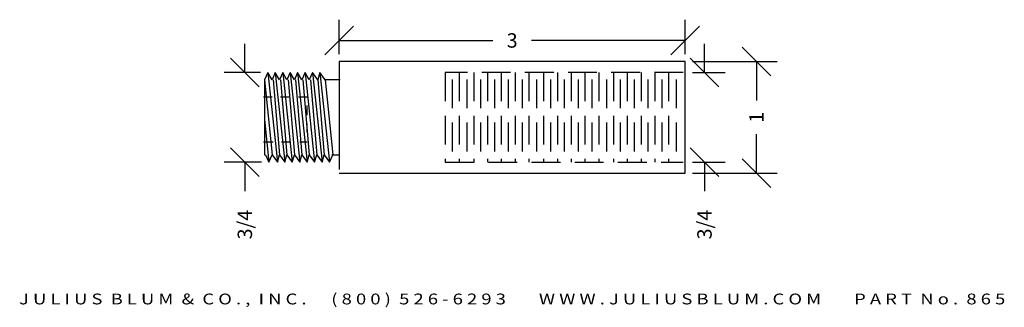
# Model space of a CAD drawing. Extents: x -18.18 to -9.63, y 19.83 to 22.33.
import ezdxf
from ezdxf.enums import TextEntityAlignment as Align

# ---------------------------------------------------------------- set-up
doc = ezdxf.new("R2010")
doc.units = 0
doc.header["$MEASUREMENT"] = 0
doc.linetypes.add('HIDDEN', pattern=[0.375, 0.25, -0.125])
doc.layers.get('0').update_dxf_attribs({"linetype": 'CONTINUOUS'})
doc.layers.get('DEFPOINTS').update_dxf_attribs({"linetype": 'CONTINUOUS'})
for name, color, linetype in [('ADP1DETAIL', 7, 'CONTINUOUS'), ('ADP2DETAIL', 5, 'CONTINUOUS'), ('ADPDIM', 3, 'CONTINUOUS')]:
    doc.layers.add(name, color=color, linetype=linetype)
doc.styles.add('ARIAL_WIDE', font='ARIAL.TTF', dxfattribs={"width": 1.25})
doc.dimstyles.get("Standard").update_dxf_attribs({"dimtxt": 0.18, "dimasz": 0.18, "dimexe": 0.18, "dimexo": 0.0625, "dimgap": 0.09, "dimtad": 0, "dimtih": 1, "dimtoh": 1, "dimdec": 4, "dimzin": 0, "dimtxsty": 'STANDARD', "dimcen": 0.09, "dimazin": 3, "dimtfac": 1, "dimtdec": 4, "dimtofl": 0, "dimtmove": 0, "dimatfit": 3, "dimtolj": 1, "dimtzin": 0})

# ---------------------------------------------------------------- blocks, each defined once
blk = doc.blocks.new('*D3')
at = {"color": 0, "linetype": 'BYBLOCK'}
for p, q in [((-12.2332, 21.871), (-12.2332, 22.121)), ((-12.1082, 21.746), (-12.3582, 21.996)), ((-12.3386, 21.871), (-12.0532, 21.871)), ((-12.1082, 20.9682), (-12.3582, 21.2182)), ((-12.3386, 21.0932), (-12.0532, 21.0932)), ((-12.2332, 21.0932), (-12.2332, 20.8432))]:
    blk.add_line(p, q, dxfattribs=at)
at = {"layer": 'DEFPOINTS', "color": 0, "linetype": 'BYBLOCK'}
for p in [(-12.4011, 21.871), (-12.4011, 21.0932), (-12.2332, 21.0932)]:
    blk.add_point(p, dxfattribs=at)
at = {"color": 0, "linetype": 'BYBLOCK'}
blk.add_text('3/4', height=0.125, rotation=90, dxfattribs=at).set_placement((-12.2332, 20.5516), align=Align.MIDDLE_CENTER)
blk = doc.blocks.new('*D2')
at = {"color": 0, "linetype": 'BYBLOCK'}
for p, q in [((-11.6568, 21.8418), (-11.9068, 22.0918)), ((-12.3386, 21.9668), (-11.6018, 21.9668)), ((-11.7818, 21.9668), (-11.7818, 21.628)), ((-11.7818, 20.9974), (-11.7818, 21.3363)), ((-11.6568, 20.8724), (-11.9068, 21.1224)), ((-12.3386, 20.9974), (-11.6018, 20.9974))]:
    blk.add_line(p, q, dxfattribs=at)
at = {"layer": 'DEFPOINTS', "color": 0, "linetype": 'BYBLOCK'}
for p in [(-12.4011, 21.9668), (-11.7818, 21.9668), (-12.4011, 20.9974)]:
    blk.add_point(p, dxfattribs=at)
at = {"color": 0, "linetype": 'BYBLOCK'}
blk.add_text('1', height=0.125, rotation=90, dxfattribs=at).set_placement((-11.7818, 21.4821), align=Align.MIDDLE_CENTER)
blk = doc.blocks.new('*D1')
at = {"color": 0, "linetype": 'BYBLOCK'}
for p, q in [((-16.225, 21.871), (-16.225, 22.121)), ((-16.1, 21.746), (-16.35, 21.996)), ((-16.0886, 21.871), (-16.405, 21.871)), ((-16.1, 20.9682), (-16.35, 21.2182)), ((-16.0793, 21.0932), (-16.405, 21.0932)), ((-16.225, 21.0932), (-16.225, 20.8432))]:
    blk.add_line(p, q, dxfattribs=at)
at = {"layer": 'DEFPOINTS', "color": 0, "linetype": 'BYBLOCK'}
for p in [(-16.0261, 21.871), (-16.225, 21.0932), (-16.0168, 21.0932)]:
    blk.add_point(p, dxfattribs=at)
at = {"color": 0, "linetype": 'BYBLOCK'}
blk.add_text('3/4', height=0.125, rotation=90, dxfattribs=at).set_placement((-16.225, 20.5516), align=Align.MIDDLE_CENTER)
blk = doc.blocks.new('*D0')
at = {"color": 0, "linetype": 'BYBLOCK'}
for p, q in [((-15.4057, 22.0293), (-15.4057, 22.3289)), ((-12.4011, 22.0293), (-12.4011, 22.3289)), ((-15.5307, 22.0239), (-15.2807, 22.2739)), ((-12.5261, 22.0239), (-12.2761, 22.2739)), ((-15.4057, 22.1489), (-14.0701, 22.1489)), ((-12.4011, 22.1489), (-13.7367, 22.1489))]:
    blk.add_line(p, q, dxfattribs=at)
at = {"layer": 'DEFPOINTS', "color": 0, "linetype": 'BYBLOCK'}
for p in [(-12.4011, 22.1489), (-15.4057, 21.9668), (-12.4011, 21.9668)]:
    blk.add_point(p, dxfattribs=at)
at = {"color": 0, "linetype": 'BYBLOCK'}
blk.add_text('3', height=0.125, dxfattribs=at).set_placement((-13.9034, 22.1489), align=Align.MIDDLE_CENTER)

msp = doc.modelspace()

# ---------------------------------------------------------------- linework, layer by layer
at = {"layer": 'ADP1DETAIL'}
for p, q in [((-12.4011, 21.96683), (-15.40573, 21.96683)), ((-15.40573, 21.96683), (-15.40573, 21.02843)), ((-15.40573, 21.96683), (-15.40573, 21.96683)), ((-12.4011, 20.99743), (-12.4011, 21.96683)), ((-16.0261, 21.87102), (-16.05387, 21.8062)), ((-16.05387, 21.8062), (-15.98906, 21.15806)), ((-16.05387, 21.8062), (-16.05387, 21.15806)), ((-16.05387, 21.8062), (-16.05387, 21.8062)), ((-16.0261, 21.87102), (-15.94276, 21.09324)), ((-15.98906, 21.8062), (-16.0261, 21.87102)), ((-15.96128, 21.87102), (-15.98906, 21.8062)), ((-15.9798, 21.8062), (-15.92424, 21.15806)), ((-15.96128, 21.87102), (-15.87795, 21.09324)), ((-15.92424, 21.8062), (-15.96128, 21.87102)), ((-15.89647, 21.87102), (-15.92424, 21.8062)), ((-15.91499, 21.8062), (-15.85943, 21.15806)), ((-15.89647, 21.87102), (-15.81313, 21.09324)), ((-15.85943, 21.8062), (-15.89647, 21.87102)), ((-15.83165, 21.87102), (-15.85943, 21.8062)), ((-15.85017, 21.8062), (-15.79462, 21.15806)), ((-15.83165, 21.87102), (-15.74832, 21.09324)), ((-15.79462, 21.8062), (-15.83165, 21.87102)), ((-15.76684, 21.87102), (-15.79462, 21.8062)), ((-15.78536, 21.8062), (-15.7298, 21.15806)), ((-15.76684, 21.87102), (-15.6835, 21.09324)), ((-15.7298, 21.8062), (-15.76684, 21.87102)), ((-15.70202, 21.87102), (-15.7298, 21.8062)), ((-15.72054, 21.8062), (-15.66499, 21.15806)), ((-15.70202, 21.87102), (-15.61869, 21.09324)), ((-15.66499, 21.8062), (-15.70202, 21.87102)), ((-15.63721, 21.87102), (-15.66499, 21.8062)), ((-15.65573, 21.8062), (-15.60017, 21.15806)), ((-15.63721, 21.87102), (-15.55387, 21.09324)), ((-15.59091, 21.8062), (-15.63721, 21.87102)), ((-15.57239, 21.87102), (-15.59091, 21.8062)), ((-15.59091, 21.8062), (-15.53536, 21.15806)), ((-15.5261, 21.8062), (-15.57239, 21.87102)), ((-15.57239, 21.87102), (-15.48906, 21.09324)), ((-15.5261, 21.8062), (-15.46128, 21.15806)), ((-15.39647, 21.8062), (-15.5261, 21.8062)), ((-16.05387, 21.46361), (-16.01684, 21.09324)), ((-16.05387, 21.15806), (-16.04462, 21.15806)), ((-16.04462, 21.15806), (-16.01684, 21.09324)), ((-16.01684, 21.09324), (-15.98906, 21.15806)), ((-15.98906, 21.15806), (-15.94276, 21.09324)), ((-15.94276, 21.09324), (-15.92424, 21.15806)), ((-15.92424, 21.15806), (-15.87795, 21.09324)), ((-15.87795, 21.09324), (-15.85943, 21.15806)), ((-15.85943, 21.15806), (-15.81313, 21.09324)), ((-15.81313, 21.09324), (-15.79462, 21.15806)), ((-15.79462, 21.15806), (-15.74832, 21.09324)), ((-15.74832, 21.09324), (-15.7298, 21.15806)), ((-15.7298, 21.15806), (-15.6835, 21.09324)), ((-15.6835, 21.09324), (-15.66499, 21.15806)), ((-15.66499, 21.15806), (-15.61869, 21.09324)), ((-15.61869, 21.09324), (-15.60017, 21.15806)), ((-15.60017, 21.15806), (-15.55387, 21.09324)), ((-15.55387, 21.09324), (-15.53536, 21.15806)), ((-15.53536, 21.15806), (-15.48906, 21.09324)), ((-15.48906, 21.09324), (-15.46128, 21.15806)), ((-15.46128, 21.15806), (-15.47054, 21.15806)), ((-15.47054, 21.15806), (-15.40573, 21.15806)), ((-15.40573, 20.99743), (-12.4011, 20.99743))]:
    msp.add_line(p, q, dxfattribs=at)
at = {"layer": 'ADP2DETAIL', "linetype": 'HIDDEN'}
for p, q in [((-12.41776, 21.87102), (-14.48443, 21.87102)), ((-14.48443, 21.87102), (-14.48443, 21.09324)), ((-14.42443, 21.81102), (-14.42443, 21.15991)), ((-14.36443, 21.87102), (-14.36443, 21.09324)), ((-14.29776, 21.81102), (-14.29776, 21.15991)), ((-14.23776, 21.87102), (-14.23776, 21.09324)), ((-14.17776, 21.81102), (-14.17776, 21.15991)), ((-14.11776, 21.87102), (-14.11776, 21.09324)), ((-14.05776, 21.81102), (-14.05776, 21.15991)), ((-13.99776, 21.87102), (-13.99776, 21.09324)), ((-13.93776, 21.81102), (-13.93776, 21.15991)), ((-13.87776, 21.87102), (-13.87776, 21.09324)), ((-13.81776, 21.81102), (-13.81776, 21.15991)), ((-13.81776, 21.81102), (-13.81776, 21.15991)), ((-13.75776, 21.87102), (-13.75776, 21.09324)), ((-13.6911, 21.81102), (-13.6911, 21.15991)), ((-13.6311, 21.87102), (-13.6311, 21.09324)), ((-13.5711, 21.81102), (-13.5711, 21.15991)), ((-13.5111, 21.87102), (-13.5111, 21.09324)), ((-13.4511, 21.81102), (-13.4511, 21.15991)), ((-13.3911, 21.87102), (-13.3911, 21.09324)), ((-13.3311, 21.81102), (-13.3311, 21.15991)), ((-13.2711, 21.87102), (-13.2711, 21.09324)), ((-13.2111, 21.81102), (-13.2111, 21.15991)), ((-13.2111, 21.81102), (-13.2111, 21.15991)), ((-13.1511, 21.87102), (-13.1511, 21.09324)), ((-13.08443, 21.81102), (-13.08443, 21.15991)), ((-13.02443, 21.87102), (-13.02443, 21.09324)), ((-12.96443, 21.81102), (-12.96443, 21.15991)), ((-12.90443, 21.87102), (-12.90443, 21.09324)), ((-12.84443, 21.81102), (-12.84443, 21.15991)), ((-12.78443, 21.87102), (-12.78443, 21.09324)), ((-12.72443, 21.81102), (-12.72443, 21.15991)), ((-12.66443, 21.87102), (-12.66443, 21.09324)), ((-12.60443, 21.81102), (-12.60443, 21.15991)), ((-12.54443, 21.87102), (-12.54443, 21.09324)), ((-12.47776, 21.81102), (-12.47776, 21.15991)), ((-15.98906, 21.65806), (-16.06313, 21.65806)), ((-15.84091, 21.65806), (-15.91499, 21.65806)), ((-15.6835, 21.65806), (-15.75758, 21.65806)), ((-15.6835, 21.50065), (-15.6835, 21.58398)), ((-15.6835, 21.3525), (-15.6835, 21.42657)), ((-16.06313, 21.26917), (-15.9798, 21.26917)), ((-15.90573, 21.26917), (-15.83165, 21.26917)), ((-15.74832, 21.26917), (-15.6835, 21.26917)), ((-15.6835, 21.26917), (-15.6835, 21.26917)), ((-14.48443, 21.09324), (-12.41776, 21.09324)), ((-12.4011, 21.09324), (-12.4011, 21.09324))]:
    msp.add_line(p, q, dxfattribs=at)

# ---------------------------------------------------------------- texts
at = {"layer": 'ADPDIM', "style": 'ARIAL_WIDE', "width": 1.25}
msp.add_text('J U L I U S  B L U M  &  C O . ,  I N C .      ( 8 0 0 )  5 2 6 - 6 2 9 3        W W W . J U L I U S B L U M . C O M        P A R T  N o .  8 6 5', height=0.09375, dxfattribs=at).set_placement((-13.90341, 19.95342), align=Align.TOP_CENTER)

# ---------------------------------------------------------------- dimensions: what is measured, and where the dimension line sits
at = {"layer": 'ADPDIM'}
dim = msp.add_linear_dim(base=(-12.4011, 22.14886), p1=(-15.40573, 21.96683), p2=(-12.4011, 21.96683), dimstyle='Standard', dxfattribs=at)
dim.commit()
dim.dimension.update_dxf_attribs({"geometry": '*D0', "text_midpoint": (-13.90341, 22.14886)})
for base, p1, p2, picture, middle in [((-16.22501, 21.09324), (-16.0261, 21.87102), (-16.01684, 21.09324), '*D1', (-16.22501, 20.55157)), ((-12.23316, 21.09324), (-12.4011, 21.87102), (-12.4011, 21.09324), '*D3', (-12.23316, 20.55157)), ((-11.78182, 21.96683), (-12.4011, 20.99743), (-12.4011, 21.96683), '*D2', (-11.78182, 21.48213))]:
    dim = msp.add_linear_dim(base=base, p1=p1, p2=p2, angle=90, dimstyle='Standard', dxfattribs=at)
    dim.commit()
    dim.dimension.update_dxf_attribs({"geometry": picture, "text_midpoint": middle})

doc.saveas('drawing.dxf')
